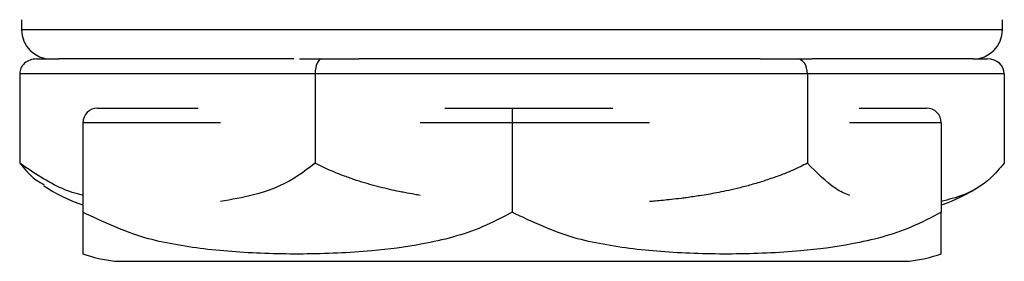
# Model space of a CAD drawing. Units: inches. Extents: x 4 to 268, y 4 to 172.
# Drawn here: x 177 to 178, y 44 to 44 of the extents above; entities that cross this region are included whole.
import ezdxf

# ---------------------------------------------------------------- set-up
doc = ezdxf.new("R2010")
doc.units = ezdxf.units.IN
doc.header["$LTSCALE"] = 16
doc.header["$MEASUREMENT"] = 0

msp = doc.modelspace()

# ---------------------------------------------------------------- linework, layer by layer
for p, q in [((176.8524, 44.4567), (176.8524, 44.4467)), ((177.8524, 44.4467), (177.8524, 44.4567)), ((176.8524, 44.4467), (177.8524, 44.4467)), ((176.8677, 44.4167), (176.8904, 44.4167)), ((177.1299, 44.4167), (176.8904, 44.4167)), ((177.1359, 44.4167), (177.1586, 44.4167)), ((177.1586, 44.4167), (177.1963, 44.4167)), ((177.6054, 44.4167), (177.1963, 44.4167)), ((177.6054, 44.4167), (177.6432, 44.4167)), ((177.6432, 44.4167), (177.6583, 44.4167)), ((177.8224, 44.4167), (177.6583, 44.4167)), ((177.8224, 44.4167), (177.837, 44.4167)), ((176.8505, 44.4017), (176.8505, 44.3105)), ((177.1517, 44.4017), (176.8505, 44.4017)), ((177.1517, 44.4017), (177.1517, 44.3105)), ((177.6535, 44.4017), (177.1517, 44.4017)), ((177.6535, 44.4017), (177.6535, 44.3105)), ((177.8542, 44.4017), (177.6535, 44.4017)), ((177.8542, 44.4017), (177.8542, 44.3105)), ((176.9299, 44.3667), (177.0326, 44.3667)), ((177.2839, 44.3667), (177.3524, 44.3667)), ((177.3524, 44.3667), (177.3524, 44.3517)), ((177.3524, 44.3667), (177.4551, 44.3667)), ((177.7064, 44.3667), (177.7749, 44.3667)), ((176.9149, 44.3517), (176.9149, 44.2605)), ((177.0551, 44.3517), (176.9149, 44.3517)), ((177.3524, 44.3517), (177.2589, 44.3517)), ((177.3524, 44.3517), (177.3524, 44.2605)), ((177.4926, 44.3517), (177.3524, 44.3517)), ((177.7899, 44.3517), (177.6964, 44.3517)), ((177.7899, 44.3517), (177.7899, 44.2605)), ((176.9472, 44.2105), (177.7575, 44.2105))]:
    msp.add_line(p, q)
for centre, radius, start, end in [((176.8824, 44.4467), 0.03, 180, 270), ((177.8224, 44.4467), 0.03, 270, 360), ((176.9299, 44.3517), 0.015, 90, 180), ((177.7749, 44.3517), 0.015, 0, 90), ((176.9689, 44.4289), 0.1697, 236.3926, 251.4516), ((177.7359, 44.4289), 0.1697, 288.5484, 303.6014), ((176.9689, 44.3789), 0.1697, 251.4453, 262.6623), ((177.7359, 44.3789), 0.1697, 277.3377, 288.5779)]:
    msp.add_arc(centre, radius, start, end)
for centre, major_axis, ratio, start_param, end_param in [((176.8677, 44.4017), (0.0172, 0), 0.871792, 1.570796, 3.141593), ((177.1586, 44.4017), (0, 0.015), 0.458698, 0, 1.570796), ((177.6432, 44.4017), (0, 0.015), 0.688364, 4.712389, 6.283185), ((177.837, 44.4017), (0.0172, 0), 0.871792, 0, 1.570796)]:
    msp.add_ellipse(centre, major_axis=major_axis, ratio=ratio, start_param=start_param, end_param=end_param)
for points, knots in [([(176.8505, 44.3105), (176.8551, 44.305), (176.8631, 44.2953), (176.8718, 44.2906), (176.8756, 44.2886)], [0, 0, 0, 0, 0.565775, 1, 1, 1, 1]), ([(176.9149, 44.2777), (176.9147, 44.2778), (176.9077, 44.2793), (176.8856, 44.2867), (176.8648, 44.3008), (176.8505, 44.3105)], [0, 0, 0, 0, 0.006527, 0.314901, 1, 1, 1, 1]), ([(177.1517, 44.3105), (177.1448, 44.3052), (177.1248, 44.29), (177.092, 44.2777), (177.0664, 44.2734), (177.0551, 44.2715)], [0, 0, 0, 0, 0.226559, 0.658482, 1, 1, 1, 1]), ([(177.2589, 44.2777), (177.257, 44.278), (177.2516, 44.2789), (177.2445, 44.2802), (177.236, 44.2819), (177.2277, 44.2837), (177.2176, 44.2861), (177.2072, 44.2889), (177.1965, 44.2921), (177.1855, 44.2958), (177.1741, 44.3001), (177.1646, 44.3042), (177.1571, 44.3077), (177.1535, 44.3096), (177.1517, 44.3105)], [0, 0, 0, 0, 0.050648, 0.145066, 0.192922, 0.281256, 0.372825, 0.469192, 0.568806, 0.670622, 0.778008, 0.892419, 0.946194, 1, 1, 1, 1]), ([(177.6535, 44.3105), (177.6512, 44.3093), (177.647, 44.3072), (177.6401, 44.304), (177.6318, 44.3004), (177.6208, 44.2962), (177.608, 44.2919), (177.5948, 44.288), (177.5823, 44.2848), (177.5711, 44.2823), (177.5612, 44.2803), (177.5524, 44.2787), (177.5421, 44.277), (177.5329, 44.2757), (177.5232, 44.2744), (177.5153, 44.2735), (177.5065, 44.2726), (177.4991, 44.2719), (177.4946, 44.2715), (177.4926, 44.2713)], [0, 0, 0, 0, 0.047701, 0.08352, 0.13656, 0.210854, 0.295635, 0.379105, 0.45801, 0.527918, 0.586981, 0.638735, 0.689976, 0.773919, 0.806769, 0.866503, 0.917283, 0.965076, 1, 1, 1, 1]), ([(177.6964, 44.2777), (177.6963, 44.2778), (177.6916, 44.2793), (177.6769, 44.2867), (177.6631, 44.3008), (177.6535, 44.3105)], [0, 0, 0, 0, 0.006552, 0.314918, 1, 1, 1, 1]), ([(177.8542, 44.3105), (177.8496, 44.3052), (177.8363, 44.29), (177.8145, 44.2777), (177.7974, 44.2734), (177.7899, 44.2715)], [0, 0, 0, 0, 0.226578, 0.658539, 1, 1, 1, 1]), ([(177.3524, 44.2605), (177.3424, 44.2552), (177.3133, 44.24), (177.2648, 44.2277), (177.2151, 44.2211), (177.1744, 44.2186), (177.1394, 44.2177), (177.1049, 44.2181), (177.0712, 44.2198), (177.0388, 44.2228), (177.0079, 44.2275), (176.9658, 44.2364), (176.9356, 44.2507), (176.9149, 44.2605)], [0, 0, 0, 0, 0.073501, 0.213628, 0.330617, 0.408957, 0.487257, 0.564899, 0.640726, 0.713413, 0.782517, 0.850024, 1, 1, 1, 1]), ([(176.9149, 44.2605), (176.9149, 44.2593), (176.9149, 44.2572), (176.9149, 44.254), (176.9149, 44.2504), (176.9149, 44.2462), (176.9149, 44.2419), (176.9149, 44.238), (176.9149, 44.2348), (176.9149, 44.2323), (176.9149, 44.2303), (176.9149, 44.2287), (176.9149, 44.227), (176.9149, 44.2257), (176.9149, 44.2244), (176.9149, 44.2235), (176.9149, 44.2226), (176.9149, 44.2218), (176.9149, 44.2211), (176.9149, 44.2205), (176.9149, 44.2199), (176.9149, 44.2193), (176.9149, 44.2187), (176.9149, 44.2183), (176.9149, 44.218), (176.9149, 44.2179), (176.9149, 44.2179), (176.9149, 44.2179)], [0, 0, 0, 0, 0.0309547, 0.0541986, 0.088618, 0.1368299, 0.1918466, 0.246013, 0.297217, 0.3425822, 0.3809104, 0.414495, 0.4477471, 0.5022203, 0.5235376, 0.5623006, 0.5952531, 0.6262676, 0.6574014, 0.6895026, 0.7249977, 0.7673003, 0.8181692, 0.8750168, 0.9305704, 0.9784331, 1, 1, 1, 1]), ([(177.7899, 44.2605), (177.7799, 44.2552), (177.7508, 44.24), (177.7023, 44.2277), (177.6526, 44.2211), (177.6119, 44.2186), (177.5769, 44.2177), (177.5424, 44.2181), (177.5087, 44.2198), (177.4763, 44.2228), (177.4454, 44.2275), (177.4033, 44.2364), (177.3731, 44.2507), (177.3524, 44.2605)], [0, 0, 0, 0, 0.073501, 0.213628, 0.330617, 0.408957, 0.487257, 0.564899, 0.640726, 0.713413, 0.782517, 0.850024, 1, 1, 1, 1]), ([(177.7899, 44.2179), (177.7899, 44.2179), (177.7899, 44.2179), (177.7899, 44.2181), (177.7899, 44.2183), (177.7899, 44.2186), (177.7899, 44.219), (177.7899, 44.2195), (177.7899, 44.22), (177.7899, 44.2207), (177.7899, 44.2216), (177.7899, 44.2226), (177.7899, 44.2238), (177.7899, 44.2253), (177.7899, 44.2269), (177.7899, 44.2286), (177.7899, 44.2302), (177.7899, 44.2319), (177.7899, 44.2337), (177.7899, 44.2361), (177.7899, 44.2389), (177.7899, 44.2421), (177.7899, 44.2458), (177.7899, 44.2501), (177.7899, 44.2542), (177.7899, 44.2577), (177.7899, 44.2596), (177.7899, 44.2605)], [0, 0, 0, 0, 0.0401624, 0.080359, 0.1205578, 0.1607572, 0.2009566, 0.2411569, 0.2813588, 0.321668, 0.3627263, 0.4058877, 0.4517442, 0.4982445, 0.5423397, 0.5838901, 0.6252745, 0.6462504, 0.6849679, 0.7251037, 0.767342, 0.8110038, 0.8556304, 0.9026989, 0.9528462, 0.9764164, 1, 1, 1, 1])]:
    msp.add_open_spline(points, degree=3, knots=knots)

doc.saveas('drawing.dxf')
